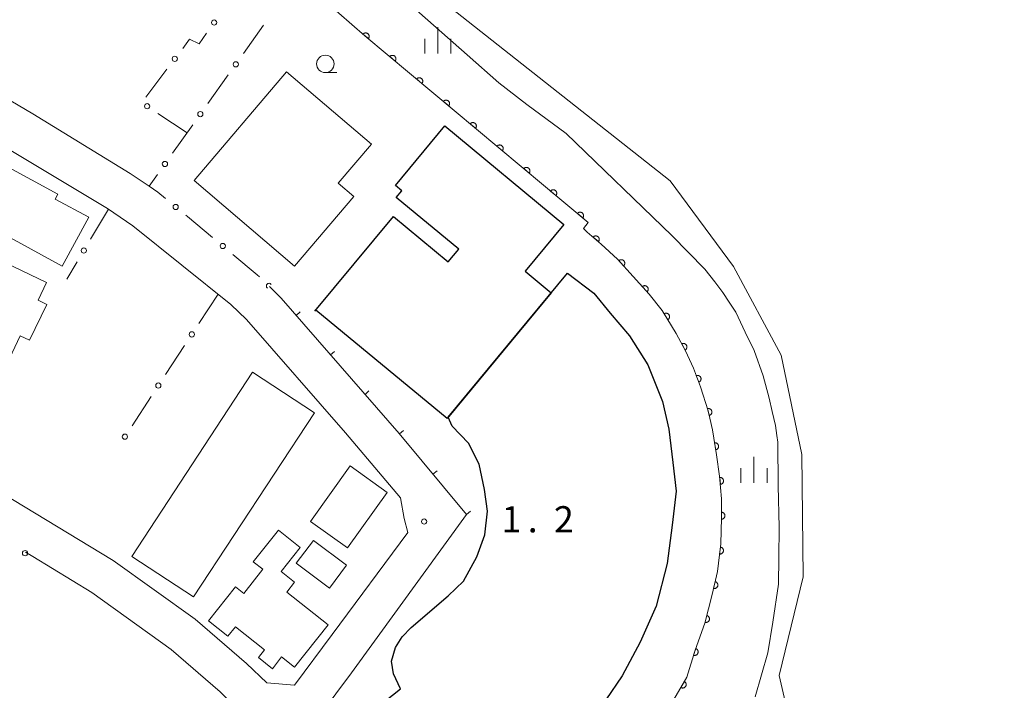
# Model space of a CAD drawing. Units: millimetres. Extents: x -74000 to -72000, y 39000 to 40500.
# Drawn here: x -72197 to -72056, y 39176 to 39272 of the extents above; entities that cross this region are included whole.
import ezdxf

# ---------------------------------------------------------------- set-up
doc = ezdxf.new("R2010")
doc.units = ezdxf.units.MM
for name, color, linetype, lineweight in [('210100_道路縁（街区線）', 7, 'Continuous', 15), ('300100_普通建物', 7, 'Continuous', 15), ('300200_堅ろう建物', 7, 'Continuous', 30), ('510100_水涯線（河川、湖池等）（海岸線）', 7, 'Continuous', 15), ('611000_被覆(直)', 7, 'Continuous', 20), ('613000_垣', 7, 'Continuous', 20), ('614000_塀', 7, 'Continuous', 20), ('633100_広葉樹林', 7, 'Continuous', 9), ('633400_荒地', 7, 'Continuous', 9), ('710200_等高線（主曲線）', 7, 'Continuous', 9), ('731200_図化機測定による標高点', 7, 'Continuous', 20), ('731207_図化機測定による標高点（注記）', 7, 'Continuous', 20)]:
    doc.layers.add(name, color=color, linetype=linetype, lineweight=lineweight)
doc.styles.add('Style-WORKING', font='txt')

msp = doc.modelspace()

# ---------------------------------------------------------------- linework, layer by layer
at = {"layer": '210100_道路縁（街区線）', "flags": 128}
for points in [[(-72210.21, 39267.72), (-72194.92, 39258.67), (-72180.99, 39250.16), (-72178.27, 39248.32)], [(-72216.06, 39264.23), (-72184.23, 39245.12), (-72180.61, 39242.66), (-72166.59, 39231.41), (-72164.34, 39229.24), (-72150.16, 39213.03), (-72142.27, 39203.69), (-72141.75, 39200.75), (-72141.26, 39198.72), (-72152.08, 39184.16), (-72157.48, 39176.89), (-72161.42, 39177.23), (-72164.33, 39179.98), (-72171.69, 39186.33), (-72183.4, 39194.75), (-72200.99, 39205.36), (-72209.81, 39209.98), (-72217.28, 39213.64), (-72225.44, 39217.08), (-72231.6, 39219.13)], [(-72161.05, 39233.99), (-72159.36, 39232.28)], [(-72160.65, 39163.41), (-72149.31, 39178.67), (-72132.84, 39201.34)], [(-72195.94, 39195.91), (-72194.91, 39195.3), (-72186.44, 39190.16), (-72175.1, 39182.01), (-72168.08, 39175.95), (-72163.52, 39171.39), (-72163.09, 39169.34)]]:
    msp.add_lwpolyline(points, dxfattribs=at)
at = {"layer": '300100_普通建物', "flags": 128}
for points in [[(-72158.59, 39264.69), (-72146.46, 39254.34), (-72151.21, 39248.78), (-72148.95, 39246.85), (-72157.46, 39236.88), (-72171.84, 39249.16), (-72158.59, 39264.69)], [(-72199.52, 39250.06), (-72198.85, 39251.3), (-72191.31, 39247.21), (-72191.71, 39246.48), (-72186.91, 39243.88), (-72190.7, 39236.9), (-72202.59, 39243.35), (-72203.07, 39242.46), (-72207.27, 39244.75), (-72203.28, 39252.1), (-72199.52, 39250.06)], [(-72207.01, 39241.25), (-72212.23, 39230.31), (-72198.26, 39223.65), (-72196.71, 39226.91), (-72195.37, 39226.27), (-72192.92, 39231.41), (-72194.13, 39231.99), (-72192.93, 39234.53), (-72207.01, 39241.25)], [(-72171.89, 39189.51), (-72180.74, 39195.3), (-72163.46, 39221.68), (-72154.62, 39215.89), (-72171.89, 39189.51)], [(-72155.19, 39200.34), (-72149.86, 39196.53), (-72144.18, 39204.49), (-72149.51, 39208.3), (-72155.19, 39200.34)], [(-72159.3, 39180.92), (-72160.63, 39179.24), (-72162.63, 39180.83), (-72161.73, 39181.96), (-72165.9, 39185.26), (-72166.98, 39183.89), (-72169.76, 39186.09), (-72165.91, 39190.96), (-72164.73, 39190.03), (-72162.01, 39193.47), (-72163.36, 39194.53), (-72159.77, 39199.07), (-72156.66, 39196.61), (-72159.38, 39193.18), (-72157.45, 39191.65), (-72158.58, 39190.22), (-72152.66, 39185.54), (-72157.46, 39179.47), (-72159.3, 39180.92)], [(-72157.22, 39194.33), (-72154.76, 39197.62), (-72150, 39194.05), (-72152.46, 39190.77), (-72157.22, 39194.33)]]:
    msp.add_lwpolyline(points, dxfattribs=at)
at = {"layer": '300200_堅ろう建物', "flags": 128}
for points in [[(-72154.53, 39230.43), (-72143.3, 39243.99), (-72135.45, 39237.49), (-72133.95, 39239.3), (-72142.9, 39246.71), (-72142.1, 39247.67), (-72143.02, 39248.43), (-72135.96, 39256.96), (-72118.93, 39242.85), (-72124.47, 39236.16), (-72120.72, 39233.06), (-72135.62, 39215.06), (-72154.39, 39230.6)], [(-72142.28, 39176.37), (-72143.3, 39178.51), (-72143.56, 39180.33), (-72143.02, 39182.29), (-72142.04, 39183.82), (-72140.77, 39185.16), (-72135.49, 39189.67), (-72133.28, 39191.76), (-72131.36, 39195.27), (-72130.21, 39198.4), (-72129.82, 39201.81), (-72130.29, 39204.89), (-72131.04, 39208.54), (-72132.57, 39211.52), (-72134.9, 39213.99), (-72135.47, 39215.25), (-72118.4, 39235.86), (-72114.64, 39233.02), (-72112.28, 39230.17), (-72109.53, 39226.89), (-72106.89, 39222.73), (-72104.79, 39217.51), (-72103.89, 39213.56), (-72103.31, 39208.78), (-72102.85, 39204.68), (-72103.4, 39199.81), (-72104.12, 39194.3), (-72105.69, 39188.21), (-72108.01, 39183.03), (-72110.58, 39178.22), (-72112.9, 39174.77)], [(-72157.637, 39164.178), (-72142.28, 39176.37)]]:
    msp.add_lwpolyline(points, dxfattribs=at)
at = {"layer": '510100_水涯線（河川、湖池等）（海岸線）', "flags": 128}
msp.add_lwpolyline([(-72056.31, 39102.93), (-72058.31, 39101.88), (-72064.1, 39099.73), (-72066.83, 39105.41), (-72065.19, 39112.66), (-72057.77, 39112.93), (-72055.89, 39133.12), (-72078.62, 39160.29), (-72085.94, 39168.97), (-72088.13, 39178.28), (-72084.66, 39192.4), (-72084.84, 39209.91), (-72087.84, 39224.15), (-72094.63, 39236.84), (-72103.7, 39249.11), (-72139.39, 39277.29), (-72146.11, 39283.5), (-72145.98, 39289.21), (-72149.6, 39290.32), (-72135.09, 39321.5), (-72120.18, 39352.68), (-72120.29, 39353.71), (-72119.88, 39370.51)], dxfattribs=at)
at = {"layer": '611000_被覆(直)', "flags": 128}
for points in [[(-72103.17, 39174.81), (-72101.31, 39178.02), (-72100.12, 39181.91), (-72098.74, 39185.75), (-72097.69, 39189.87), (-72096.94, 39193.14), (-72096.47, 39197.11), (-72096.37, 39200.85), (-72096.34, 39203.55), (-72096.63, 39206.83), (-72097.07, 39209.85), (-72097.66, 39213.43), (-72098.27, 39216.17), (-72099.36, 39219.58), (-72100.35, 39222.26), (-72101.52, 39224.76), (-72102.83, 39227.25), (-72104.83, 39230.51), (-72106.69, 39232.86), (-72109.02, 39235.42), (-72111.23, 39237.9), (-72113.56, 39240.05), (-72115.6, 39241.74), (-72116.12, 39242.28), (-72115.42, 39243.12), (-72147.38, 39269.86), (-72156.72, 39278)], [(-72146.894, 39269.453), (-72146.867, 39269.488), (-72146.844, 39269.525), (-72146.824, 39269.563), (-72146.807, 39269.604), (-72146.795, 39269.645), (-72146.785, 39269.688), (-72146.779, 39269.731), (-72146.778, 39269.775), (-72146.779, 39269.819), (-72146.786, 39269.862), (-72146.794, 39269.905), (-72146.808, 39269.946), (-72146.825, 39269.986), (-72146.845, 39270.025), (-72146.869, 39270.062), (-72146.895, 39270.096), (-72146.924, 39270.128), (-72146.957, 39270.158), (-72146.992, 39270.184), (-72147.029, 39270.207), (-72147.067, 39270.228), (-72147.107, 39270.244), (-72147.149, 39270.257), (-72147.191, 39270.267), (-72147.235, 39270.273), (-72147.278, 39270.274), (-72147.322, 39270.273), (-72147.365, 39270.266), (-72147.408, 39270.257), (-72147.449, 39270.244), (-72147.49, 39270.227), (-72147.528, 39270.207), (-72147.565, 39270.183), (-72147.599, 39270.157), (-72147.631, 39270.128), (-72147.661, 39270.095)], [(-72147.661, 39270.095), (-72146.894, 39269.453)], [(-72143.059, 39266.245), (-72143.033, 39266.28), (-72143.01, 39266.317), (-72142.99, 39266.355), (-72142.973, 39266.395), (-72142.96, 39266.437), (-72142.95, 39266.48), (-72142.944, 39266.523), (-72142.943, 39266.566), (-72142.944, 39266.61), (-72142.951, 39266.654), (-72142.96, 39266.696), (-72142.973, 39266.737), (-72142.99, 39266.778), (-72143.01, 39266.817), (-72143.034, 39266.853), (-72143.06, 39266.887), (-72143.089, 39266.92), (-72143.122, 39266.949), (-72143.157, 39266.976), (-72143.194, 39266.999), (-72143.232, 39267.019), (-72143.272, 39267.036), (-72143.314, 39267.049), (-72143.357, 39267.058), (-72143.4, 39267.064), (-72143.443, 39267.066), (-72143.487, 39267.064), (-72143.531, 39267.058), (-72143.573, 39267.049), (-72143.614, 39267.035), (-72143.655, 39267.018), (-72143.693, 39266.999), (-72143.73, 39266.975), (-72143.764, 39266.948), (-72143.796, 39266.919), (-72143.826, 39266.887)], [(-72143.826, 39266.887), (-72143.059, 39266.245)], [(-72139.224, 39263.037), (-72139.198, 39263.072), (-72139.175, 39263.108), (-72139.155, 39263.146), (-72139.138, 39263.187), (-72139.125, 39263.228), (-72139.115, 39263.271), (-72139.109, 39263.314), (-72139.108, 39263.358), (-72139.109, 39263.402), (-72139.116, 39263.445), (-72139.125, 39263.488), (-72139.138, 39263.529), (-72139.155, 39263.569), (-72139.175, 39263.608), (-72139.199, 39263.645), (-72139.226, 39263.679), (-72139.255, 39263.711), (-72139.287, 39263.741), (-72139.322, 39263.768), (-72139.359, 39263.791), (-72139.397, 39263.811), (-72139.437, 39263.828), (-72139.479, 39263.84), (-72139.522, 39263.85), (-72139.565, 39263.856), (-72139.608, 39263.857), (-72139.652, 39263.856), (-72139.696, 39263.849), (-72139.738, 39263.841), (-72139.78, 39263.827), (-72139.82, 39263.81), (-72139.859, 39263.79), (-72139.896, 39263.766), (-72139.929, 39263.74), (-72139.962, 39263.711), (-72139.991, 39263.678)], [(-72139.991, 39263.678), (-72139.224, 39263.037)], [(-72135.39, 39259.828), (-72135.363, 39259.863), (-72135.34, 39259.9), (-72135.32, 39259.938), (-72135.303, 39259.978), (-72135.29, 39260.02), (-72135.281, 39260.063), (-72135.275, 39260.106), (-72135.273, 39260.149), (-72135.274, 39260.193), (-72135.281, 39260.237), (-72135.29, 39260.279), (-72135.304, 39260.321), (-72135.321, 39260.361), (-72135.34, 39260.4), (-72135.364, 39260.437), (-72135.391, 39260.47), (-72135.42, 39260.503), (-72135.452, 39260.532), (-72135.487, 39260.559), (-72135.524, 39260.582), (-72135.562, 39260.602), (-72135.603, 39260.619), (-72135.644, 39260.632), (-72135.687, 39260.641), (-72135.73, 39260.647), (-72135.774, 39260.649), (-72135.817, 39260.648), (-72135.861, 39260.641), (-72135.903, 39260.632), (-72135.945, 39260.618), (-72135.985, 39260.601), (-72136.024, 39260.582), (-72136.061, 39260.558), (-72136.095, 39260.531), (-72136.127, 39260.502), (-72136.157, 39260.47)], [(-72136.157, 39260.47), (-72135.39, 39259.828)], [(-72131.555, 39256.62), (-72131.528, 39256.655), (-72131.505, 39256.691), (-72131.485, 39256.729), (-72131.468, 39256.77), (-72131.456, 39256.812), (-72131.446, 39256.854), (-72131.44, 39256.897), (-72131.439, 39256.941), (-72131.44, 39256.985), (-72131.446, 39257.028), (-72131.455, 39257.071), (-72131.469, 39257.112), (-72131.486, 39257.152), (-72131.506, 39257.191), (-72131.529, 39257.228), (-72131.556, 39257.262), (-72131.585, 39257.294), (-72131.617, 39257.324), (-72131.653, 39257.351), (-72131.689, 39257.374), (-72131.727, 39257.394), (-72131.768, 39257.411), (-72131.809, 39257.423), (-72131.852, 39257.433), (-72131.895, 39257.439), (-72131.939, 39257.44), (-72131.983, 39257.439), (-72132.026, 39257.432), (-72132.069, 39257.424), (-72132.11, 39257.41), (-72132.15, 39257.393), (-72132.189, 39257.373), (-72132.226, 39257.349), (-72132.26, 39257.323), (-72132.292, 39257.294), (-72132.322, 39257.261)], [(-72132.322, 39257.261), (-72131.555, 39256.62)], [(-72127.72, 39253.411), (-72127.693, 39253.446), (-72127.67, 39253.483), (-72127.65, 39253.521), (-72127.633, 39253.561), (-72127.621, 39253.603), (-72127.611, 39253.646), (-72127.605, 39253.689), (-72127.604, 39253.732), (-72127.605, 39253.776), (-72127.612, 39253.82), (-72127.62, 39253.862), (-72127.634, 39253.904), (-72127.651, 39253.944), (-72127.671, 39253.983), (-72127.695, 39254.02), (-72127.721, 39254.053), (-72127.75, 39254.086), (-72127.783, 39254.115), (-72127.818, 39254.142), (-72127.855, 39254.165), (-72127.893, 39254.185), (-72127.933, 39254.202), (-72127.975, 39254.215), (-72128.017, 39254.224), (-72128.061, 39254.231), (-72128.104, 39254.232), (-72128.148, 39254.231), (-72128.191, 39254.224), (-72128.234, 39254.215), (-72128.275, 39254.202), (-72128.316, 39254.184), (-72128.354, 39254.165), (-72128.391, 39254.141), (-72128.425, 39254.114), (-72128.457, 39254.085), (-72128.487, 39254.053)], [(-72128.487, 39254.053), (-72127.72, 39253.411)], [(-72123.885, 39250.203), (-72123.859, 39250.238), (-72123.836, 39250.274), (-72123.816, 39250.312), (-72123.799, 39250.353), (-72123.786, 39250.395), (-72123.776, 39250.437), (-72123.77, 39250.48), (-72123.769, 39250.524), (-72123.77, 39250.568), (-72123.777, 39250.611), (-72123.786, 39250.654), (-72123.799, 39250.695), (-72123.816, 39250.736), (-72123.836, 39250.774), (-72123.86, 39250.811), (-72123.886, 39250.845), (-72123.915, 39250.877), (-72123.948, 39250.907), (-72123.983, 39250.934), (-72124.02, 39250.957), (-72124.058, 39250.977), (-72124.098, 39250.994), (-72124.14, 39251.006), (-72124.183, 39251.016), (-72124.226, 39251.022), (-72124.269, 39251.023), (-72124.313, 39251.022), (-72124.356, 39251.015), (-72124.399, 39251.007), (-72124.44, 39250.993), (-72124.481, 39250.976), (-72124.519, 39250.956), (-72124.556, 39250.932), (-72124.59, 39250.906), (-72124.622, 39250.877), (-72124.652, 39250.844)], [(-72124.652, 39250.844), (-72123.885, 39250.203)], [(-72120.05, 39246.994), (-72120.024, 39247.029), (-72120.001, 39247.066), (-72119.981, 39247.104), (-72119.964, 39247.145), (-72119.951, 39247.186), (-72119.941, 39247.229), (-72119.935, 39247.272), (-72119.934, 39247.315), (-72119.935, 39247.359), (-72119.942, 39247.403), (-72119.951, 39247.445), (-72119.964, 39247.487), (-72119.981, 39247.527), (-72120.001, 39247.566), (-72120.025, 39247.603), (-72120.051, 39247.637), (-72120.081, 39247.669), (-72120.113, 39247.698), (-72120.148, 39247.725), (-72120.185, 39247.748), (-72120.223, 39247.768), (-72120.263, 39247.785), (-72120.305, 39247.798), (-72120.348, 39247.808), (-72120.391, 39247.814), (-72120.434, 39247.815), (-72120.478, 39247.814), (-72120.522, 39247.807), (-72120.564, 39247.798), (-72120.606, 39247.785), (-72120.646, 39247.768), (-72120.685, 39247.748), (-72120.722, 39247.724), (-72120.755, 39247.697), (-72120.788, 39247.668), (-72120.817, 39247.636)], [(-72120.817, 39247.636), (-72120.05, 39246.994)], [(-72116.216, 39243.786), (-72116.189, 39243.821), (-72116.166, 39243.858), (-72116.146, 39243.896), (-72116.129, 39243.936), (-72116.116, 39243.978), (-72116.107, 39244.02), (-72116.1, 39244.064), (-72116.099, 39244.107), (-72116.1, 39244.151), (-72116.107, 39244.194), (-72116.116, 39244.237), (-72116.13, 39244.278), (-72116.147, 39244.319), (-72116.166, 39244.357), (-72116.19, 39244.394), (-72116.217, 39244.428), (-72116.246, 39244.46), (-72116.278, 39244.49), (-72116.313, 39244.517), (-72116.35, 39244.54), (-72116.388, 39244.56), (-72116.429, 39244.577), (-72116.47, 39244.589), (-72116.513, 39244.599), (-72116.556, 39244.605), (-72116.6, 39244.606), (-72116.643, 39244.605), (-72116.687, 39244.598), (-72116.729, 39244.59), (-72116.771, 39244.576), (-72116.811, 39244.559), (-72116.85, 39244.539), (-72116.887, 39244.515), (-72116.921, 39244.489), (-72116.953, 39244.46), (-72116.983, 39244.427)], [(-72116.983, 39244.427), (-72116.216, 39243.786)], [(-72113.968, 39240.388), (-72113.941, 39240.423), (-72113.918, 39240.46), (-72113.899, 39240.498), (-72113.882, 39240.539), (-72113.869, 39240.58), (-72113.86, 39240.623), (-72113.854, 39240.666), (-72113.853, 39240.71), (-72113.854, 39240.754), (-72113.861, 39240.797), (-72113.87, 39240.839), (-72113.884, 39240.881), (-72113.901, 39240.921), (-72113.921, 39240.96), (-72113.945, 39240.996), (-72113.972, 39241.03), (-72114.001, 39241.062), (-72114.034, 39241.092), (-72114.069, 39241.118), (-72114.106, 39241.141), (-72114.144, 39241.161), (-72114.185, 39241.178), (-72114.226, 39241.19), (-72114.269, 39241.2), (-72114.312, 39241.206), (-72114.356, 39241.207), (-72114.4, 39241.205), (-72114.443, 39241.198), (-72114.485, 39241.189), (-72114.527, 39241.176), (-72114.567, 39241.158), (-72114.606, 39241.138), (-72114.643, 39241.114), (-72114.676, 39241.088), (-72114.708, 39241.058), (-72114.738, 39241.026)], [(-72114.738, 39241.026), (-72113.968, 39240.388)], [(-72110.365, 39236.929), (-72110.334, 39236.96), (-72110.305, 39236.993), (-72110.28, 39237.028), (-72110.257, 39237.066), (-72110.239, 39237.105), (-72110.223, 39237.146), (-72110.211, 39237.188), (-72110.203, 39237.23), (-72110.198, 39237.274), (-72110.198, 39237.318), (-72110.201, 39237.361), (-72110.208, 39237.404), (-72110.219, 39237.447), (-72110.233, 39237.488), (-72110.251, 39237.528), (-72110.273, 39237.565), (-72110.297, 39237.601), (-72110.324, 39237.635), (-72110.355, 39237.667), (-72110.388, 39237.695), (-72110.423, 39237.72), (-72110.461, 39237.743), (-72110.5, 39237.762), (-72110.541, 39237.777), (-72110.583, 39237.79), (-72110.625, 39237.797), (-72110.669, 39237.803), (-72110.713, 39237.802), (-72110.756, 39237.8), (-72110.799, 39237.792), (-72110.842, 39237.781), (-72110.883, 39237.767), (-72110.923, 39237.749), (-72110.96, 39237.728), (-72110.996, 39237.704), (-72111.03, 39237.676)], [(-72111.03, 39237.676), (-72110.365, 39236.929)], [(-72107.015, 39233.217), (-72106.984, 39233.249), (-72106.956, 39233.282), (-72106.931, 39233.317), (-72106.909, 39233.355), (-72106.891, 39233.394), (-72106.876, 39233.435), (-72106.864, 39233.477), (-72106.857, 39233.52), (-72106.852, 39233.564), (-72106.853, 39233.608), (-72106.856, 39233.651), (-72106.863, 39233.694), (-72106.875, 39233.736), (-72106.889, 39233.777), (-72106.908, 39233.817), (-72106.929, 39233.854), (-72106.954, 39233.89), (-72106.982, 39233.924), (-72107.013, 39233.955), (-72107.047, 39233.983), (-72107.082, 39234.008), (-72107.119, 39234.03), (-72107.159, 39234.048), (-72107.2, 39234.064), (-72107.242, 39234.075), (-72107.285, 39234.082), (-72107.328, 39234.087), (-72107.372, 39234.087), (-72107.416, 39234.084), (-72107.458, 39234.076), (-72107.501, 39234.064), (-72107.542, 39234.05), (-72107.582, 39234.031), (-72107.619, 39234.01), (-72107.655, 39233.985), (-72107.688, 39233.957)], [(-72107.688, 39233.957), (-72107.015, 39233.217)], [(-72104.035, 39229.215), (-72103.999, 39229.239), (-72103.965, 39229.267), (-72103.934, 39229.297), (-72103.905, 39229.33), (-72103.88, 39229.365), (-72103.857, 39229.403), (-72103.838, 39229.442), (-72103.823, 39229.482), (-72103.81, 39229.524), (-72103.802, 39229.568), (-72103.797, 39229.611), (-72103.797, 39229.654), (-72103.8, 39229.698), (-72103.807, 39229.741), (-72103.818, 39229.784), (-72103.832, 39229.824), (-72103.849, 39229.864), (-72103.871, 39229.902), (-72103.895, 39229.939), (-72103.923, 39229.972), (-72103.953, 39230.003), (-72103.986, 39230.032), (-72104.021, 39230.058), (-72104.058, 39230.08), (-72104.097, 39230.1), (-72104.138, 39230.115), (-72104.18, 39230.128), (-72104.223, 39230.135), (-72104.267, 39230.14), (-72104.31, 39230.141), (-72104.354, 39230.137), (-72104.397, 39230.131), (-72104.439, 39230.12), (-72104.48, 39230.106), (-72104.52, 39230.088), (-72104.558, 39230.067)], [(-72104.558, 39230.067), (-72104.035, 39229.215)], [(-72101.575, 39224.865), (-72101.537, 39224.887), (-72101.502, 39224.913), (-72101.469, 39224.94), (-72101.438, 39224.971), (-72101.41, 39225.005), (-72101.385, 39225.041), (-72101.363, 39225.078), (-72101.346, 39225.118), (-72101.33, 39225.159), (-72101.32, 39225.202), (-72101.312, 39225.244), (-72101.308, 39225.288), (-72101.309, 39225.332), (-72101.312, 39225.375), (-72101.32, 39225.418), (-72101.332, 39225.46), (-72101.347, 39225.5), (-72101.366, 39225.54), (-72101.388, 39225.578), (-72101.413, 39225.613), (-72101.441, 39225.646), (-72101.472, 39225.678), (-72101.505, 39225.705), (-72101.541, 39225.73), (-72101.579, 39225.752), (-72101.619, 39225.77), (-72101.66, 39225.786), (-72101.702, 39225.796), (-72101.745, 39225.804), (-72101.788, 39225.807), (-72101.832, 39225.807), (-72101.876, 39225.803), (-72101.919, 39225.795), (-72101.96, 39225.783), (-72102.001, 39225.769), (-72102.041, 39225.75)], [(-72102.041, 39225.75), (-72101.575, 39224.865)], [(-72099.615, 39220.27), (-72099.574, 39220.287), (-72099.536, 39220.308), (-72099.5, 39220.331), (-72099.465, 39220.358), (-72099.433, 39220.387), (-72099.404, 39220.42), (-72099.377, 39220.454), (-72099.354, 39220.491), (-72099.333, 39220.53), (-72099.318, 39220.571), (-72099.304, 39220.612), (-72099.295, 39220.655), (-72099.29, 39220.698), (-72099.288, 39220.742), (-72099.29, 39220.786), (-72099.297, 39220.828), (-72099.306, 39220.871), (-72099.319, 39220.913), (-72099.336, 39220.953), (-72099.357, 39220.991), (-72099.38, 39221.028), (-72099.407, 39221.063), (-72099.436, 39221.094), (-72099.469, 39221.124), (-72099.503, 39221.151), (-72099.54, 39221.173), (-72099.579, 39221.194), (-72099.62, 39221.21), (-72099.661, 39221.223), (-72099.704, 39221.232), (-72099.747, 39221.237), (-72099.791, 39221.239), (-72099.835, 39221.237), (-72099.877, 39221.231), (-72099.92, 39221.222), (-72099.961, 39221.208)], [(-72099.961, 39221.208), (-72099.615, 39220.27)], [(-72098.121, 39215.502), (-72098.079, 39215.514), (-72098.038, 39215.529), (-72097.999, 39215.547), (-72097.961, 39215.569), (-72097.926, 39215.594), (-72097.892, 39215.622), (-72097.861, 39215.652), (-72097.833, 39215.686), (-72097.808, 39215.722), (-72097.786, 39215.76), (-72097.767, 39215.799), (-72097.753, 39215.84), (-72097.742, 39215.883), (-72097.734, 39215.925), (-72097.73, 39215.969), (-72097.731, 39216.012), (-72097.734, 39216.055), (-72097.742, 39216.099), (-72097.753, 39216.141), (-72097.769, 39216.182), (-72097.787, 39216.221), (-72097.808, 39216.259), (-72097.834, 39216.295), (-72097.862, 39216.328), (-72097.892, 39216.359), (-72097.926, 39216.387), (-72097.961, 39216.413), (-72098, 39216.434), (-72098.039, 39216.453), (-72098.08, 39216.467), (-72098.122, 39216.478), (-72098.165, 39216.486), (-72098.209, 39216.49), (-72098.252, 39216.489), (-72098.295, 39216.486), (-72098.339, 39216.478)], [(-72098.339, 39216.478), (-72098.121, 39215.502)], [(-72097.192, 39210.591), (-72097.149, 39210.6), (-72097.108, 39210.613), (-72097.068, 39210.629), (-72097.028, 39210.649), (-72096.992, 39210.672), (-72096.956, 39210.698), (-72096.924, 39210.727), (-72096.894, 39210.759), (-72096.867, 39210.793), (-72096.843, 39210.83), (-72096.822, 39210.868), (-72096.806, 39210.908), (-72096.792, 39210.95), (-72096.782, 39210.992), (-72096.776, 39211.036), (-72096.774, 39211.079), (-72096.775, 39211.122), (-72096.78, 39211.166), (-72096.789, 39211.209), (-72096.802, 39211.25), (-72096.818, 39211.29), (-72096.838, 39211.33), (-72096.861, 39211.366), (-72096.887, 39211.402), (-72096.916, 39211.434), (-72096.948, 39211.464), (-72096.982, 39211.491), (-72097.019, 39211.515), (-72097.057, 39211.536), (-72097.097, 39211.552), (-72097.139, 39211.566), (-72097.181, 39211.576), (-72097.225, 39211.582), (-72097.268, 39211.584), (-72097.311, 39211.583), (-72097.355, 39211.578)], [(-72097.355, 39211.578), (-72097.192, 39210.591)], [(-72096.525, 39205.638), (-72096.481, 39205.644), (-72096.439, 39205.653), (-72096.398, 39205.666), (-72096.357, 39205.683), (-72096.319, 39205.703), (-72096.281, 39205.726), (-72096.247, 39205.753), (-72096.215, 39205.783), (-72096.185, 39205.814), (-72096.159, 39205.85), (-72096.135, 39205.886), (-72096.115, 39205.925), (-72096.099, 39205.965), (-72096.085, 39206.007), (-72096.076, 39206.05), (-72096.071, 39206.092), (-72096.069, 39206.136), (-72096.071, 39206.18), (-72096.076, 39206.223), (-72096.086, 39206.266), (-72096.099, 39206.307), (-72096.116, 39206.347), (-72096.136, 39206.386), (-72096.159, 39206.423), (-72096.185, 39206.458), (-72096.215, 39206.489), (-72096.247, 39206.52), (-72096.283, 39206.546), (-72096.319, 39206.569), (-72096.358, 39206.589), (-72096.398, 39206.606), (-72096.44, 39206.619), (-72096.483, 39206.628), (-72096.525, 39206.634), (-72096.569, 39206.636), (-72096.613, 39206.634)], [(-72096.613, 39206.634), (-72096.525, 39205.638)], [(-72096.361, 39201.646), (-72096.372, 39200.646)], [(-72096.372, 39200.646), (-72096.328, 39200.648), (-72096.285, 39200.653), (-72096.243, 39200.662), (-72096.201, 39200.674), (-72096.161, 39200.691), (-72096.122, 39200.71), (-72096.084, 39200.733), (-72096.05, 39200.759), (-72096.017, 39200.788), (-72095.987, 39200.821), (-72095.96, 39200.854), (-72095.937, 39200.891), (-72095.916, 39200.93), (-72095.899, 39200.97), (-72095.885, 39201.012), (-72095.876, 39201.054), (-72095.869, 39201.096), (-72095.867, 39201.14), (-72095.868, 39201.184), (-72095.874, 39201.228), (-72095.882, 39201.27), (-72095.895, 39201.312), (-72095.911, 39201.352), (-72095.931, 39201.391), (-72095.954, 39201.428), (-72095.98, 39201.463), (-72096.009, 39201.496), (-72096.041, 39201.525), (-72096.075, 39201.553), (-72096.112, 39201.576), (-72096.151, 39201.597), (-72096.19, 39201.614), (-72096.232, 39201.628), (-72096.274, 39201.637), (-72096.317, 39201.643), (-72096.361, 39201.646)], [(-72096.524, 39196.651), (-72096.642, 39195.657)], [(-72096.642, 39195.657), (-72096.598, 39195.654), (-72096.555, 39195.655), (-72096.512, 39195.659), (-72096.469, 39195.667), (-72096.427, 39195.679), (-72096.386, 39195.695), (-72096.346, 39195.713), (-72096.309, 39195.736), (-72096.273, 39195.761), (-72096.241, 39195.79), (-72096.21, 39195.821), (-72096.183, 39195.855), (-72096.158, 39195.891), (-72096.137, 39195.929), (-72096.119, 39195.969), (-72096.105, 39196.01), (-72096.094, 39196.052), (-72096.087, 39196.095), (-72096.083, 39196.139), (-72096.084, 39196.183), (-72096.088, 39196.225), (-72096.096, 39196.269), (-72096.109, 39196.31), (-72096.124, 39196.351), (-72096.142, 39196.391), (-72096.165, 39196.428), (-72096.19, 39196.464), (-72096.219, 39196.497), (-72096.25, 39196.527), (-72096.284, 39196.555), (-72096.32, 39196.579), (-72096.358, 39196.601), (-72096.398, 39196.619), (-72096.439, 39196.632), (-72096.481, 39196.643), (-72096.524, 39196.651)], [(-72097.267, 39191.712), (-72097.491, 39190.737)], [(-72097.491, 39190.737), (-72097.448, 39190.73), (-72097.404, 39190.726), (-72097.362, 39190.725), (-72097.318, 39190.728), (-72097.275, 39190.736), (-72097.232, 39190.747), (-72097.191, 39190.761), (-72097.152, 39190.78), (-72097.113, 39190.801), (-72097.078, 39190.826), (-72097.044, 39190.853), (-72097.013, 39190.884), (-72096.985, 39190.918), (-72096.959, 39190.953), (-72096.937, 39190.991), (-72096.919, 39191.03), (-72096.904, 39191.071), (-72096.892, 39191.113), (-72096.884, 39191.156), (-72096.88, 39191.2), (-72096.88, 39191.243), (-72096.883, 39191.286), (-72096.891, 39191.329), (-72096.901, 39191.372), (-72096.915, 39191.413), (-72096.934, 39191.452), (-72096.955, 39191.491), (-72096.981, 39191.526), (-72097.008, 39191.56), (-72097.039, 39191.591), (-72097.072, 39191.619), (-72097.108, 39191.645), (-72097.146, 39191.667), (-72097.184, 39191.685), (-72097.225, 39191.7), (-72097.267, 39191.712)], [(-72098.458, 39186.856), (-72098.705, 39185.887)], [(-72098.705, 39185.887), (-72098.662, 39185.878), (-72098.619, 39185.874), (-72098.576, 39185.872), (-72098.532, 39185.874), (-72098.489, 39185.881), (-72098.446, 39185.89), (-72098.405, 39185.904), (-72098.365, 39185.921), (-72098.326, 39185.941), (-72098.29, 39185.966), (-72098.255, 39185.992), (-72098.224, 39186.023), (-72098.195, 39186.055), (-72098.168, 39186.09), (-72098.145, 39186.128), (-72098.126, 39186.166), (-72098.11, 39186.206), (-72098.097, 39186.248), (-72098.088, 39186.291), (-72098.083, 39186.335), (-72098.082, 39186.378), (-72098.084, 39186.421), (-72098.09, 39186.464), (-72098.1, 39186.507), (-72098.113, 39186.549), (-72098.131, 39186.588), (-72098.151, 39186.627), (-72098.176, 39186.664), (-72098.202, 39186.698), (-72098.232, 39186.73), (-72098.265, 39186.759), (-72098.3, 39186.785), (-72098.337, 39186.808), (-72098.376, 39186.827), (-72098.416, 39186.843), (-72098.458, 39186.856)], [(-72100.055, 39182.122), (-72100.348, 39181.166)], [(-72100.348, 39181.166), (-72100.305, 39181.155), (-72100.262, 39181.148), (-72100.219, 39181.145), (-72100.175, 39181.145), (-72100.132, 39181.149), (-72100.089, 39181.157), (-72100.047, 39181.168), (-72100.006, 39181.184), (-72099.966, 39181.202), (-72099.929, 39181.225), (-72099.893, 39181.25), (-72099.86, 39181.279), (-72099.83, 39181.31), (-72099.802, 39181.343), (-72099.777, 39181.38), (-72099.756, 39181.417), (-72099.738, 39181.457), (-72099.723, 39181.498), (-72099.712, 39181.541), (-72099.705, 39181.584), (-72099.702, 39181.626), (-72099.702, 39181.67), (-72099.706, 39181.714), (-72099.714, 39181.757), (-72099.725, 39181.799), (-72099.741, 39181.839), (-72099.759, 39181.879), (-72099.782, 39181.917), (-72099.807, 39181.952), (-72099.836, 39181.985), (-72099.867, 39182.016), (-72099.9, 39182.044), (-72099.937, 39182.068), (-72099.974, 39182.089), (-72100.014, 39182.108), (-72100.055, 39182.122)], [(-72101.666, 39177.406), (-72102.167, 39176.54)], [(-72102.167, 39176.54), (-72102.128, 39176.52), (-72102.088, 39176.504), (-72102.047, 39176.491), (-72102.004, 39176.481), (-72101.961, 39176.475), (-72101.917, 39176.473), (-72101.874, 39176.474), (-72101.831, 39176.481), (-72101.788, 39176.489), (-72101.746, 39176.503), (-72101.706, 39176.519), (-72101.667, 39176.54), (-72101.63, 39176.563), (-72101.596, 39176.59), (-72101.563, 39176.619), (-72101.535, 39176.651), (-72101.508, 39176.685), (-72101.484, 39176.722), (-72101.464, 39176.762), (-72101.447, 39176.802), (-72101.434, 39176.843), (-72101.424, 39176.885), (-72101.419, 39176.929), (-72101.417, 39176.972), (-72101.418, 39177.016), (-72101.424, 39177.059), (-72101.433, 39177.102), (-72101.447, 39177.144), (-72101.463, 39177.184), (-72101.483, 39177.222), (-72101.507, 39177.259), (-72101.533, 39177.294), (-72101.563, 39177.326), (-72101.595, 39177.355), (-72101.629, 39177.382), (-72101.666, 39177.406)]]:
    msp.add_lwpolyline(points, dxfattribs=at)
at = {"layer": '613000_垣'}
for p, q in [((-72161.883, 39271.385), (-72164.779, 39267.309)), ((-72178.713, 39261.063), (-72175.713, 39265.063)), ((-72166.951, 39264.252), (-72169.847, 39260.176)), ((-72172.84, 39255.96), (-72176.996, 39258.739)), ((-72172.019, 39257.119), (-72174.914, 39253.043)), ((-72184.09, 39245.02), (-72186.645, 39240.722)), ((-72188.562, 39237.499), (-72190.03, 39235.03)), ((-72168.39, 39232.86), (-72171.127, 39228.676)), ((-72173.18, 39225.538), (-72175.917, 39221.353)), ((-72177.97, 39218.215), (-72180.708, 39214.031))]:
    msp.add_line(p, q, dxfattribs=at)
at = {"layer": '613000_垣', "flags": 128}
for points in [[(-72173.463, 39268.063), (-72172.49, 39269.36), (-72171.08, 39268.72), (-72170.032, 39270.221)], [(-72177.086, 39249.986), (-72178.27, 39248.32), (-72177.01, 39247.47), (-72175.904, 39246.553)], [(-72173.018, 39244.159), (-72172.79, 39243.97), (-72169.171, 39240.965)], [(-72166.285, 39238.57), (-72162.78, 39235.66), (-72162.46, 39235.352)]]:
    msp.add_lwpolyline(points, dxfattribs=at)
at = {"layer": '613000_垣'}
for centre in [(-72168.959, 39271.758), (-72174.588, 39266.563), (-72165.865, 39265.78), (-72178.555, 39259.782), (-72170.933, 39258.647), (-72176, 39251.514), (-72174.461, 39245.356), (-72187.604, 39239.111), (-72167.728, 39239.768), (-72172.154, 39227.107), (-72176.944, 39219.784), (-72181.734, 39212.462), (-72196.02, 39195.786)]:
    msp.add_circle(centre, 0.375, dxfattribs=at)
msp.add_arc((-72161.111473, 39234.049341), 0.375, 32.840799, 239.181196, dxfattribs=at)
at = {"layer": '614000_塀'}
for p, q in [((-72157.224, 39229.827), (-72156.658, 39230.32)), ((-72152.298, 39224.172), (-72151.733, 39224.664)), ((-72147.372, 39218.516), (-72146.807, 39219.008)), ((-72142.448, 39212.859), (-72141.872, 39213.34)), ((-72137.644, 39207.1), (-72137.068, 39207.58)), ((-72132.84, 39201.34), (-72132.264, 39201.82))]:
    msp.add_line(p, q, dxfattribs=at)
at = {"layer": '614000_塀', "flags": 128}
msp.add_lwpolyline([(-72132.84, 39201.34), (-72142.49, 39212.91), (-72159.36, 39232.28)], dxfattribs=at)
at = {"layer": '633100_広葉樹林'}
msp.add_line((-72153.05, 39264.59), (-72151.383, 39264.59), dxfattribs=at)
msp.add_circle((-72153.05, 39265.84), 1.249875, dxfattribs=at)
at = {"layer": '633400_荒地'}
for p, q in [((-72136.954, 39267.331), (-72136.954, 39271.081)), ((-72138.828, 39267.331), (-72138.828, 39269.431)), ((-72135.078, 39267.331), (-72135.078, 39269.431)), ((-72091.718, 39205.848), (-72091.718, 39209.598)), ((-72093.592, 39205.848), (-72093.592, 39207.948)), ((-72089.842, 39205.848), (-72089.842, 39207.948))]:
    msp.add_line(p, q, dxfattribs=at)
at = {"layer": '710200_等高線（主曲線）', "flags": 128}
msp.add_lwpolyline([(-72152.04, 39284.17), (-72132.75, 39267.14), (-72128.23, 39263.15), (-72124.21, 39260.05), (-72118.57, 39255.88), (-72103.48, 39241.25), (-72098.75, 39236.43), (-72097.3, 39234.64), (-72096.15, 39233.13), (-72095.28, 39231.71), (-72094.31, 39230.29), (-72092.95, 39227.45), (-72091.69, 39224.8), (-72090.41, 39221.19), (-72089.52, 39217.97), (-72089.12, 39216.07), (-72088.62, 39214.08), (-72088.42, 39212.65), (-72088.32, 39211.7), (-72088.25, 39205.42), (-72088.1, 39199.52), (-72088.15, 39195.14), (-72088.2, 39191.33), (-72089, 39185.9), (-72089.72, 39181.51), (-72090.64, 39178.36), (-72091.55, 39175.21)], dxfattribs=at)
at = {"layer": '731200_図化機測定による標高点'}
msp.add_circle((-72138.91, 39200.31), 0.375, dxfattribs=at)

# ---------------------------------------------------------------- texts
at = {"layer": '731207_図化機測定による標高点（注記）', "style": 'Style-WORKING'}
for s, p in [('1', (-72127.835, 39198.761)), ('2', (-72120.335, 39198.761)), ('.', (-72124.085, 39198.761))]:
    msp.add_text(s, height=3.75, dxfattribs=at).set_placement(p)

doc.saveas('drawing.dxf')
